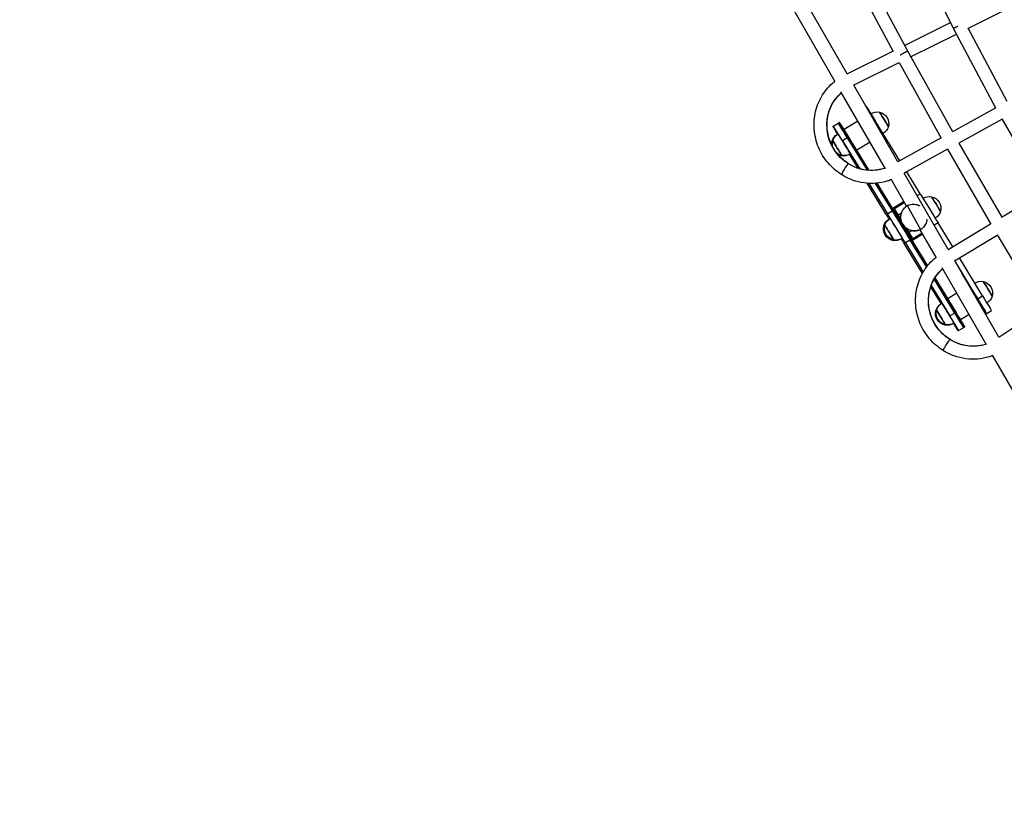
# Model space of a CAD drawing. Units: millimetres. Extents: x -7639 to 7639, y -6780 to 6780.
# Drawn here: x -4832 to -3395, y -2891 to -1746 of the extents above; entities that cross this region are included whole.
import ezdxf

# ---------------------------------------------------------------- set-up
doc = ezdxf.new("R2010")
doc.units = ezdxf.units.MM
doc.header["$LTSCALE"] = 20
doc.linetypes.add('HIDDEN', pattern=[9.525, 6.35, -3.175])
doc.layers.add('2d', color=230, linetype='Continuous')
doc.layers.add('AS-SafetyZone', color=5, linetype='HIDDEN')

msp = doc.modelspace()

# ---------------------------------------------------------------- linework, layer by layer
at = {"layer": '2d'}
for p, q in [((-3469, -1758.3), (-3531.3, -1631.9)), ((-3605.4, -1661.5), (-3535.9, -1791.1)), ((-3618.1, -1678), (-3557.1, -1791.9)), ((-3624.1, -1824.8), (-3690.8, -1708.9)), ((-3641.7, -1836.3), (-3707.1, -1722.8)), ((-3447.9, -1758.3), (-3370, -1719.3)), ((-3540.6, -1783.2), (-3473.2, -1749.7)), ((-3531.5, -1799.9), (-3464.6, -1766.6)), ((-3406.9, -1874.6), (-3469, -1758.3)), ((-3390.4, -1865.1), (-3447.6, -1758.1)), ((-3624.2, -1824.8), (-3557.3, -1791.5)), ((-3535.9, -1791.1), (-3470.2, -1909)), ((-3614.7, -1841.3), (-3548.2, -1808.2)), ((-3548.3, -1807.9), (-3486.7, -1918.5)), ((-3568.4, -1963.5), (-3633.2, -1851.1)), ((-3550.2, -1953.1), (-3614.6, -1841.3)), ((-3596.4, -1871.9), (-3596.8, -1872.2)), ((-3596.8, -1872.2), (-3596.4, -1871.9)), ((-3407, -1874.2), (-3470.5, -1909.2)), ((-3638.2, -1897.5), (-3645, -1901.7)), ((-3644.1, -1901.2), (-3637.3, -1897)), ((-3638.2, -1897.5), (-3637.3, -1897)), ((-3637.8, -1897.3), (-3636.9, -1896.7)), ((-3636.9, -1896.7), (-3637.8, -1897.3)), ((-3636.9, -1896.7), (-3636, -1896.2)), ((-3636.9, -1896.7), (-3636, -1896.2)), ((-3635.2, -1895.7), (-3636.1, -1896.2)), ((-3608.6, -1893.7), (-3628.7, -1906)), ((-3608.6, -1893.7), (-3628.7, -1906)), ((-3583.1, -1893.1), (-3584.3, -1893.8)), ((-3547.2, -1951.4), (-3583.1, -1893.1)), ((-3397.8, -1890.8), (-3461.2, -1925.7)), ((-3336.6, -1996.9), (-3398, -1890.5)), ((-3645, -1901.7), (-3644.1, -1901.2)), ((-3630.5, -1907.1), (-3630.8, -1907.3)), ((-3628.7, -1906.1), (-3629.5, -1906.5)), ((-3624.1, -1918.2), (-3630.9, -1922.4)), ((-3630.9, -1922.4), (-3605.7, -1963.2)), ((-3624.1, -1918.2), (-3595, -1965.3)), ((-3622.8, -1917.4), (-3623.6, -1917.9)), ((-3623.6, -1917.9), (-3594.4, -1965.4)), ((-3622.8, -1917.4), (-3593.2, -1965.5)), ((-3592, -1965.6), (-3621.9, -1916.9)), ((-3590.8, -1924.6), (-3610, -1936.3)), ((-3486.9, -1918.2), (-3550.3, -1953.1)), ((-3460.9, -1925.6), (-3398.4, -2033.8)), ((-3611.9, -1937.5), (-3612.1, -1937.6)), ((-3610.1, -1936.4), (-3610.8, -1936.8)), ((-3477.5, -1934.7), (-3540.9, -1969.6)), ((-3477.7, -1934.4), (-3414.5, -2043.9)), ((-3608.2, -1962.4), (-3620.7, -1941.9)), ((-3517.6, -1999.6), (-3537.2, -1967.6)), ((-3537.3, -2017.7), (-3559.8, -1978.4)), ((-3476.5, -2081), (-3540.7, -1969.5)), ((-3567.1, -2029.9), (-3594.8, -1984.4)), ((-3592.6, -1984.5), (-3565.3, -2028.8)), ((-3583.2, -1984.5), (-3558.5, -2024.6)), ((-3582.7, -1984.4), (-3558.1, -2024.4)), ((-3581.5, -1984.3), (-3557.2, -2023.8)), ((-3556.3, -2023.3), (-3580.4, -1984.2)), ((-3398.7, -2034), (-3336.8, -1996.5)), ((-3541.1, -2011), (-3557.7, -2021.2)), ((-3541.1, -2011), (-3556.1, -2020.3)), ((-3521.9, -2002.2), (-3517.6, -1999.6)), ((-3565.3, -2028.8), (-3558.5, -2024.6)), ((-3558.1, -2024.4), (-3557.2, -2023.8)), ((-3540.1, -2012.7), (-3555.1, -2021.9)), ((-3549.4, -2030.9), (-3555.1, -2021.9)), ((-3536.3, -2017), (-3516.9, -2051.9)), ((-3510.2, -2024.9), (-3510.2, -2024.9)), ((-3544.8, -2028.1), (-3549.4, -2030.9)), ((-3543, -2044), (-3543, -2044)), ((-3529.4, -2053.6), (-3533.8, -2056.3)), ((-3493.8, -2093.1), (-3517.4, -2052.2)), ((-3516.9, -2051.9), (-3516.9, -2051.9)), ((-3516.9, -2051.9), (-3516.9, -2051.9)), ((-3491.4, -2042.2), (-3496.9, -2045.6)), ((-3470.1, -2077.1), (-3491.4, -2042.2)), ((-3476.7, -2081.1), (-3414.7, -2043.6)), ((-3532.4, -2067.3), (-3539.2, -2071.4)), ((-3528.3, -2065.5), (-3533.8, -2056.3)), ((-3532.4, -2067.3), (-3508.2, -2106.9)), ((-3531.1, -2066.5), (-3531.9, -2067)), ((-3531.9, -2067), (-3507.9, -2106.4)), ((-3531.1, -2066.5), (-3507.2, -2105.6)), ((-3506.6, -2104.8), (-3530.2, -2066)), ((-3527.4, -2067.1), (-3528.9, -2068)), ((-3514.6, -2057.1), (-3528.3, -2065.5)), ((-3513.6, -2058.7), (-3527.4, -2067.2)), ((-3467.2, -2097.6), (-3405, -2060)), ((-3405.2, -2059.7), (-3340.3, -2168.3)), ((-3514.1, -2116), (-3541, -2072.5)), ((-3539.2, -2071.4), (-3513.1, -2114.2)), ((-3402.7, -2209.3), (-3467.1, -2097.5)), ((-3426.4, -2148.9), (-3460.2, -2093.4)), ((-3420.6, -2220.3), (-3485.2, -2108.1)), ((-3433.2, -2153.1), (-3466.1, -2099.1)), ((-3497.3, -2124.8), (-3467.3, -2174)), ((-3497, -2124.3), (-3466.9, -2173.7)), ((-3496.4, -2123.4), (-3466, -2173.2)), ((-3465.2, -2172.7), (-3495.8, -2122.4)), ((-3433.6, -2153.4), (-3456, -2116.6)), ((-3486.9, -2160.2), (-3502.1, -2135.6)), ((-3501.3, -2133.6), (-3474.1, -2178.2)), ((-3445.2, -2133.7), (-3445.5, -2133.9)), ((-3478.9, -2154.4), (-3479.2, -2154.5)), ((-3477.2, -2153.3), (-3477.9, -2153.7)), ((-3463.8, -2145.1), (-3477.1, -2153.2)), ((-3463.9, -2145.1), (-3477.1, -2153.2)), ((-3434.5, -2153.9), (-3435.8, -2151.7)), ((-3434.5, -2153.9), (-3433.6, -2153.4)), ((-3433.2, -2153.1), (-3426.4, -2148.9)), ((-3427.9, -2164.9), (-3428.2, -2165)), ((-3426.6, -2164.1), (-3427, -2164.3)), ((-3420.3, -2174.5), (-3413.5, -2170.3)), ((-3340.4, -2168.1), (-3402.8, -2209.4)), ((-3474.1, -2178.2), (-3467.3, -2174)), ((-3466.9, -2173.7), (-3466, -2173.2)), ((-3460.3, -2184.7), (-3460.7, -2184.9)), ((-3458.6, -2183.7), (-3459.4, -2184.2)), ((-3446.1, -2176), (-3458.5, -2183.6)), ((-3422.1, -2175.6), (-3421.6, -2175.3)), ((-3421.6, -2175.3), (-3420.7, -2174.8)), ((-3420.7, -2174.8), (-3420.3, -2174.5)), ((-3454.4, -2195.4), (-3461.2, -2199.6)), ((-3454, -2195.2), (-3454.4, -2195.4)), ((-3453.1, -2194.6), (-3454, -2195.2)), ((-3453.2, -2194.6), (-3452.3, -2194.1)), ((-3461.2, -2199.6), (-3462.2, -2200.1)), ((-3347.6, -2347), (-3411.9, -2235.4))]:
    msp.add_line(p, q, dxfattribs=at)
at = {"layer": '2d', "extrusion": (0, 0, -1)}
for centre, radius, start, end in [((3581.3, -1897.8), 17, 61.1578, 62.0228), ((3580.2, -1897.2), 17, 57.2188, 101.1689), ((3580.9, -1897.6), 17.5, 102.9164, 194.0846), ((3580.2, -1897.2), 17, 195.832, 239.4476), ((3629.2, -1927.2), 17.5, 355.5549, 14.0846), ((3629.8, -1927.6), 17, 15.832, 60.1127), ((3628.2, -1926.6), 17.5, 342.1698, 14.0846), ((3628.8, -1927), 17, 15.832, 60.1127), ((3628.2, -1926.6), 17.5, 282.9164, 311.056), ((3629.2, -1927.2), 17.5, 282.9164, 297.8215), ((3629.8, -1927.6), 17, 238.0824, 281.1689), ((3628.8, -1927), 17, 236.8883, 281.1689), ((3504.2, -2020.7), 17, 57.5918, 101.1689), ((3504.9, -2021.1), 17.5, 102.9164, 194.0846), ((3504.2, -2020.7), 17, 195.832, 239.4091), ((3554.3, -2051.3), 17, 15.832, 60.1127), ((3552.8, -2050.5), 17, 15.832, 60.1127), ((3553.7, -2050.9), 17.5, 282.9164, 14.0846), ((3552.2, -2050.1), 17.5, 282.9164, 14.0846), ((3554.3, -2051.3), 17, 237.1745, 281.1689), ((3552.8, -2050.5), 17, 236.8883, 281.1689), ((3428.7, -2144.5), 17, 57.5535, 101.1689), ((3429.7, -2145.1), 17, 61.4932, 62.0228), ((3429.3, -2144.9), 17.5, 102.9164, 194.0846), ((3428.7, -2144.5), 17, 195.832, 239.7822), ((3477.7, -2174.4), 17.5, 282.9164, 14.0846), ((3476.7, -2173.9), 17.5, 282.9164, 14.0846), ((3478.3, -2174.8), 17, 15.832, 60.1127), ((3477.3, -2174.2), 17, 15.832, 60.1127), ((3478.3, -2174.8), 17, 238.0824, 281.1689), ((3477.3, -2174.2), 17, 236.8883, 281.1689)]:
    msp.add_arc(centre, radius, start, end, dxfattribs=at)
at = {"layer": '2d'}
msp.add_arc((-3525.7, -2034), 20, 210.1344, 294.6064, dxfattribs=at)
at = {"layer": '2d', "extrusion": (0, 0, -1)}
for centre, major_axis, ratio, start_param, end_param in [((-3591, -1901.7), (-32.4, 56), 0.960841, 4.20582, 6.100955), ((-3570.2, -1914.5), (-26.1, 42.6), 0.004438, 0.00012, 1.047318), ((-3570.4, -1891.2), (-6.5, 10.7), 0.004438, 0.004091, 3.137502), ((-3611.7, -1939.9), (-26.1, 42.6), 0.004438, -0.02316, 0.00012), ((-3611.2, -1939.6), (-26.1, 42.6), 0.004438, 0.00012, 1.047318), ((-3610.7, -1939.4), (-26.1, 42.6), 0.004438, 0.00012, 1.047318), ((-3609.9, -1938.8), (-26.1, 42.6), 0.004438, 0.00012, 1.047318), ((-3639.6, -1933.6), (-6.5, 10.7), 0.004438, -0.004348, 0.45393), ((-3638.6, -1933), (-6.5, 10.7), 0.004438, -0.004348, 3.145941), ((-3639.6, -1933.6), (-6.5, 10.7), 0.004438, 2.699227, 3.145941), ((-3591, -1901.7), (-32.4, 56), 0.960841, 3.325953, 4.20582), ((-3504.7, -2021), (-26.1, 42.6), 0.004438, 1.047318, 2.094515), ((-3494.4, -2014.7), (-6.5, 10.7), 0.004438, 0.004091, 3.137502), ((-3545.6, -2046), (-26.1, 42.6), 0.004438, 1.047318, 2.094515), ((-3545.2, -2045.8), (-26.1, 42.6), 0.004438, 1.047318, 2.094515), ((-3544.3, -2045.3), (-26.1, 42.6), 0.004438, 1.047318, 2.094515), ((-3564.1, -2057.3), (-6.5, 10.7), 0.004438, -0.004348, 0.565486), ((-3562.6, -2056.5), (-6.5, 10.7), 0.004438, -0.004348, 3.145941), ((-3564.1, -2057.3), (-6.5, 10.7), 0.004438, 2.589939, 3.145941), ((-3442.8, -2158.4), (-32.4, 56), 0.960841, 4.20582, 6.095989), ((-3418.9, -2138.5), (-6.5, 10.7), 0.004438, 0.004091, 3.137502), ((-3439.6, -2127.7), (-26.1, 42.6), 0.004438, 2.094515, 3.141593), ((-3488.1, -2180.8), (-6.5, 10.7), 0.004438, -0.004348, 0.45393), ((-3487.1, -2180.3), (-6.5, 10.7), 0.004438, -0.004348, 3.145941), ((-3480.5, -2152.8), (-26.1, 42.6), 0.004438, 2.094515, 3.141593), ((-3480.1, -2152.5), (-26.1, 42.6), 0.004438, 2.094515, 3.141713), ((-3479.3, -2152), (-26.1, 42.6), 0.004438, 2.094515, 3.141593), ((-3488.1, -2180.8), (-6.5, 10.7), 0.004438, 2.699227, 3.145941), ((-3442.8, -2158.4), (-32.4, 56), 0.960841, 3.330919, 4.20582)]:
    msp.add_ellipse(centre, major_axis=major_axis, ratio=ratio, start_param=start_param, end_param=end_param, dxfattribs=at)
at = {"layer": '2d'}
for centre, major_axis, ratio, start_param, end_param in [((-3570.4, -1891.2), (-6.5, 10.7), 0.004438, 3.145683, 6.279095), ((-3610, -1938.8), (-26.1, 42.6), 0.004438, -0.00012, 0.032803), ((-3609, -1938.3), (-26.1, 42.6), 0.004438, -1.047318, -0.00012), ((-3618.9, -1944.3), (-26.1, 42.6), 0.004438, -0.00012, 0.737811), ((-3618, -1943.8), (-26.1, 42.6), 0.004438, -1.047318, -0.00012), ((-3639.6, -1933.6), (-6.5, 10.7), 0.004438, -0.45393, 0.004348), ((-3638.6, -1933), (-6.5, 10.7), 0.004438, 3.137244, 6.287534), ((-3629.4, -1927.3), (-8.9, 14.5), 0.004438, -0.06754, -0.000125), ((-3628.4, -1926.7), (-8.9, 14.5), 0.004438, 3.141718, 6.28306), ((-3639.6, -1933.6), (-6.5, 10.7), 0.004438, 3.137244, 3.583958), ((-3627, -1964), (5.03, 8.06), 0.134443, 0.247025, 3.141593), ((-3627, -1964), (5.03, 8.06), 0.134443, 0, 0.247025), ((-3494.4, -2014.7), (-6.5, 10.7), 0.004438, 3.145683, 6.279095), ((-3541.8, -2043.7), (-14.4, 23.4), 0.004438, -0.373838, 1.333548), ((-3543.5, -2044.7), (-26.1, 42.6), 0.004438, 4.18867, 5.235867), ((-3553.9, -2051.1), (-26.1, 42.6), 0.004438, 1.047077, 1.223925), ((-3552.4, -2050.2), (-26.1, 42.6), 0.004438, 4.18867, 5.235867), ((-3553.9, -2051.1), (-8.9, 14.5), 0.004438, -0.099118, -0.000125), ((-3552.4, -2050.2), (-8.9, 14.5), 0.004438, 3.141718, 6.28306), ((-3541.6, -2043.6), (-8.4, 13.6), 0.004438, -1.095074, -0.373838), ((-3564.1, -2057.3), (-6.5, 10.7), 0.004438, -0.565486, 0.004348), ((-3562.6, -2056.5), (-6.5, 10.7), 0.004438, 3.137244, 6.287534), ((-3541.8, -2043.7), (-14.4, 23.4), 0.004438, 1.815898, 3.51519), ((-3541.6, -2043.6), (-8.4, 13.6), 0.004438, 3.51519, 4.22253), ((-3564.1, -2057.3), (-6.5, 10.7), 0.004438, 3.137244, 3.693247), ((-3553.9, -2051.1), (-26.1, 42.6), 0.004438, 1.917668, 2.094275), ((-3435.9, -2148.9), (-9.3, 15.2), 0.004438, 3.141593, 6.283185), ((-3418.9, -2138.5), (-6.5, 10.7), 0.004438, 3.145683, 6.279095), ((-3447.7, -2132.7), (-26.1, 42.6), 0.004438, 3.141472, 4.18867), ((-3446.9, -2132.1), (-26.1, 42.6), 0.004438, 3.141593, 4.18867), ((-3446.4, -2131.9), (-26.1, 42.6), 0.004438, 3.141472, 4.18867), ((-3488.1, -2180.8), (-6.5, 10.7), 0.004438, -0.45393, 0.004348), ((-3487.1, -2180.3), (-6.5, 10.7), 0.004438, 3.137244, 6.287534), ((-3477.9, -2174.6), (-8.9, 14.5), 0.004438, -0.06754, -0.000125), ((-3476.9, -2174), (-8.9, 14.5), 0.004438, 3.141718, 6.28306), ((-3487.4, -2157), (-26.1, 42.6), 0.004438, 3.141472, 4.18867), ((-3478.4, -2151.5), (-26.1, 42.6), 0.004438, 3.141472, 4.18867), ((-3488.1, -2180.8), (-6.5, 10.7), 0.004438, 3.137244, 3.583958), ((-3488.3, -2157.5), (-26.1, 42.6), 0.004438, 2.404223, 3.141472), ((-3478.8, -2220.8), (5.03, 8.06), 0.134443, 0.247025, 3.141593), ((-3478.8, -2220.8), (5.03, 8.06), 0.134443, 0, 0.247025)]:
    msp.add_ellipse(centre, major_axis=major_axis, ratio=ratio, start_param=start_param, end_param=end_param, dxfattribs=at)
for points, weights in [([(-3462.8, -1755.3), (-3467.1, -1757.4), (-3469, -1758.4), (-3469, -1758.3)], [0.510075732634, 0.550475824181, 0.713783913303, 1]), ([(-3469, -1758.3), (-3469, -1758.3), (-3469, -1758.3), (-3469, -1758.3)], [1, 0.999999982045, 0.999999982045, 1]), ([(-3546.6, -1797), (-3539.9, -1793.3), (-3535.9, -1791.1), (-3535.9, -1791.1)], [0.51000757082, 0.4562642328, 0.619595042527, 1])]:
    msp.add_rational_spline(points, weights, degree=3, dxfattribs=at)
for points, knots in [([(-3632, -1972.1), (-3639.5, -1967.4), (-3646.3, -1961.5), (-3657.9, -1947.8), (-3662.6, -1940.1), (-3669.4, -1923.5), (-3671.5, -1914.7), (-3673, -1897), (-3672.3, -1888), (-3668.1, -1870.9), (-3664.7, -1862.7), (-3655.4, -1848), (-3649.6, -1841.5), (-3642.7, -1835.9), (-3642.4, -1835.7), (-3642.2, -1835.5)], [1.064244, 1.064244, 1.064244, 1.064244, 1.385736, 1.385736, 1.708162, 1.708162, 2.030654, 2.030654, 2.352331, 2.352331, 2.672497, 2.672497, 2.990959, 2.990959, 3.002608, 3.002608, 3.002608, 3.002608]), ([(-3622, -1955.9), (-3627.7, -1952.3), (-3633, -1947.8), (-3641.9, -1937.3), (-3645.5, -1931.4), (-3650.9, -1918.8), (-3652.6, -1912.1), (-3653.9, -1898.5), (-3653.4, -1891.7), (-3650.5, -1878.5), (-3648, -1872.3), (-3641.4, -1861.2), (-3637.3, -1856.3), (-3632.5, -1852.2)], [1.064244, 1.064244, 1.064244, 1.064244, 1.38208, 1.38208, 1.698661, 1.698661, 2.015131, 2.015131, 2.332636, 2.332636, 2.652192, 2.652192, 2.957141, 2.957141, 2.957141, 2.957141]), ([(-3569.1, -1962.4), (-3569.6, -1962.6), (-3570.1, -1962.8), (-3574.8, -1964.2), (-3579.1, -1965.1), (-3587.9, -1965.8), (-3592.3, -1965.7), (-3601.1, -1964.5), (-3605.5, -1963.4), (-3614, -1960.4), (-3618.1, -1958.4), (-3622, -1955.9)], [0.1866381, 0.1866381, 0.1866381, 0.1866381, 0.2128613, 0.2128613, 0.4257068, 0.4257068, 0.6385524, 0.6385524, 0.851398, 0.851398, 1.0642435, 1.0642435, 1.0642435, 1.0642435]), ([(-3559.4, -1979.1), (-3561.2, -1979.8), (-3563.1, -1980.5), (-3570.4, -1982.8), (-3576.1, -1983.9), (-3587.7, -1984.9), (-3593.5, -1984.7), (-3605, -1983.1), (-3610.7, -1981.7), (-3621.7, -1977.8), (-3627, -1975.2), (-3632, -1972.1)], [0.1411268, 0.1411268, 0.1411268, 0.1411268, 0.2128613, 0.2128613, 0.4257068, 0.4257068, 0.6385524, 0.6385524, 0.851398, 0.851398, 1.0642435, 1.0642435, 1.0642435, 1.0642435]), ([(-3516.9, -2051.9), (-3516.9, -2052), (-3517, -2052), (-3517.5, -2052.3), (-3518.1, -2052.5), (-3519.1, -2052.9), (-3519.6, -2053), (-3521.3, -2053.5), (-3522.6, -2053.8), (-3525, -2054), (-3526.3, -2054), (-3528.6, -2053.8), (-3529.8, -2053.6), (-3531.9, -2053), (-3533, -2052.6), (-3534.4, -2052), (-3535, -2051.7), (-3536, -2051.1), (-3536.5, -2050.8), (-3537.5, -2050.2), (-3538, -2049.8), (-3538.8, -2049.1), (-3539.2, -2048.7), (-3540, -2048), (-3540.4, -2047.6), (-3541, -2046.9), (-3541.3, -2046.5), (-3541.7, -2045.9), (-3541.9, -2045.7), (-3542.1, -2045.4), (-3542.3, -2045.2), (-3542.5, -2044.9), (-3542.5, -2044.8), (-3542.6, -2044.6), (-3542.7, -2044.5), (-3542.8, -2044.4), (-3542.8, -2044.3), (-3542.9, -2044.2), (-3542.9, -2044.2), (-3543, -2044), (-3543, -2044), (-3543.1, -2043.8), (-3543.2, -2043.8), (-3543.2, -2043.6), (-3543.3, -2043.5), (-3543.4, -2043.4), (-3543.4, -2043.3), (-3543.5, -2043.2), (-3543.5, -2043.1), (-3543.5, -2043), (-3543.6, -2043), (-3543.7, -2042.8), (-3543.7, -2042.7), (-3543.8, -2042.5), (-3543.9, -2042.4), (-3544, -2042.1), (-3544.1, -2041.9), (-3544.3, -2041.5), (-3544.3, -2041.3), (-3544.6, -2040.6), (-3544.7, -2040.2), (-3545, -2039.2), (-3545.2, -2038.7), (-3545.4, -2037.6), (-3545.5, -2037.1), (-3545.6, -2036), (-3545.7, -2035.4), (-3545.7, -2034.2), (-3545.7, -2033.6), (-3545.7, -2032.4), (-3545.6, -2031.8), (-3545.4, -2030.2), (-3545.2, -2029.2), (-3544.5, -2027.1), (-3544.1, -2026), (-3543, -2023.8), (-3542.3, -2022.8), (-3540.8, -2020.8), (-3540, -2019.9), (-3538.6, -2018.7), (-3538.2, -2018.4), (-3537.3, -2017.7), (-3536.9, -2017.4), (-3536.4, -2017.1), (-3536.3, -2017), (-3536.3, -2017)], [31.213164, 31.213164, 31.213164, 31.213164, 31.361893, 31.361893, 32.999169, 32.999169, 34.636446, 34.636446, 38.449683, 38.449683, 42.262921, 42.262921, 46.076159, 46.076159, 49.889397, 49.889397, 52.179404, 52.179404, 54.46941, 54.46941, 56.759417, 56.759417, 59.049423, 59.049423, 61.33943, 61.33943, 63.629437, 63.629437, 64.77444, 64.77444, 65.919443, 65.919443, 66.491945, 66.491945, 67.064447, 67.064447, 67.350697, 67.350697, 67.636948, 67.636948, 67.923199, 67.923199, 68.20945, 68.20945, 68.495701, 68.495701, 68.781952, 68.781952, 69.068202, 69.068202, 69.354453, 69.354453, 69.926955, 69.926955, 70.499457, 70.499457, 71.64446, 71.64446, 72.789463, 72.789463, 75.07947, 75.07947, 77.369476, 77.369476, 79.659483, 79.659483, 81.94949, 81.94949, 84.239496, 84.239496, 86.529503, 86.529503, 90.342741, 90.342741, 94.155979, 94.155979, 97.969217, 97.969217, 101.782454, 101.782454, 103.419731, 103.419731, 105.057007, 105.057007, 105.205736, 105.205736, 105.205736, 105.205736]), ([(-3536.3, -2017), (-3536.2, -2017), (-3536.2, -2017), (-3535.6, -2016.7), (-3535.1, -2016.5), (-3534.1, -2016.1), (-3533.5, -2015.9), (-3531.8, -2015.4), (-3530.6, -2015.2), (-3528.1, -2014.9), (-3526.9, -2014.9), (-3524.5, -2015.1), (-3523.4, -2015.3), (-3521.2, -2015.9), (-3520.2, -2016.3), (-3518.8, -2016.9), (-3518.4, -2017.1), (-3517.9, -2017.4)], [31.213164, 31.213164, 31.213164, 31.213164, 31.361893, 31.361893, 32.999169, 32.999169, 34.636446, 34.636446, 38.449683, 38.449683, 42.262921, 42.262921, 46.076159, 46.076159, 49.889397, 49.889397, 51.771067, 51.771067, 51.771067, 51.771067]), ([(-3507.5, -2036.8), (-3507.6, -2037.1), (-3507.6, -2037.4), (-3507.8, -2038.7), (-3508, -2039.7), (-3508.7, -2041.9), (-3509.1, -2043), (-3510.2, -2045.1), (-3510.8, -2046.1), (-3512.3, -2048.1), (-3513.2, -2049), (-3514.5, -2050.2), (-3514.9, -2050.6), (-3515.8, -2051.2), (-3516.3, -2051.6), (-3516.8, -2051.9), (-3516.9, -2051.9), (-3516.9, -2051.9)], [85.348544, 85.348544, 85.348544, 85.348544, 86.529503, 86.529503, 90.342741, 90.342741, 94.155979, 94.155979, 97.969217, 97.969217, 101.782454, 101.782454, 103.419731, 103.419731, 105.057007, 105.057007, 105.205736, 105.205736, 105.205736, 105.205736]), ([(-3483.8, -2228.8), (-3491.3, -2224.1), (-3498.1, -2218.2), (-3509.7, -2204.6), (-3514.4, -2196.8), (-3521.2, -2180.3), (-3523.3, -2171.5), (-3524.8, -2153.7), (-3524.1, -2144.8), (-3519.9, -2127.7), (-3516.5, -2119.5), (-3507.2, -2104.8), (-3501.4, -2098.2), (-3494.5, -2092.7), (-3494.4, -2092.6), (-3494.2, -2092.4)], [1.064244, 1.064244, 1.064244, 1.064244, 1.385736, 1.385736, 1.708162, 1.708162, 2.030654, 2.030654, 2.352331, 2.352331, 2.672497, 2.672497, 2.990959, 2.990959, 2.998831, 2.998831, 2.998831, 2.998831]), ([(-3473.7, -2212.7), (-3479.5, -2209.1), (-3484.8, -2204.6), (-3493.7, -2194.1), (-3497.3, -2188.2), (-3502.7, -2175.5), (-3504.4, -2168.8), (-3505.7, -2155.3), (-3505.2, -2148.4), (-3502.3, -2135.3), (-3499.8, -2129), (-3493.2, -2118), (-3489.2, -2113.2), (-3484.6, -2109.1)], [1.064244, 1.064244, 1.064244, 1.064244, 1.38208, 1.38208, 1.698661, 1.698661, 2.015131, 2.015131, 2.332636, 2.332636, 2.652192, 2.652192, 2.952115, 2.952115, 2.952115, 2.952115]), ([(-3421.1, -2219.3), (-3421.7, -2219.5), (-3422.2, -2219.6), (-3426.9, -2221.1), (-3431.2, -2221.9), (-3439.9, -2222.6), (-3444.3, -2222.4), (-3453.1, -2221.2), (-3457.4, -2220.1), (-3465.8, -2217.1), (-3469.9, -2215.1), (-3473.7, -2212.7)], [0.191664, 0.191664, 0.191664, 0.191664, 0.2189502, 0.2189502, 0.4302735, 0.4302735, 0.6415969, 0.6415969, 0.8529202, 0.8529202, 1.0642435, 1.0642435, 1.0642435, 1.0642435]), ([(-3411.5, -2236), (-3413.2, -2236.7), (-3415, -2237.3), (-3422.2, -2239.5), (-3427.9, -2240.7), (-3439.5, -2241.6), (-3445.3, -2241.5), (-3456.8, -2239.9), (-3462.5, -2238.5), (-3473.5, -2234.5), (-3478.8, -2231.9), (-3483.8, -2228.8)], [0.1449033, 0.1449033, 0.1449033, 0.1449033, 0.2128613, 0.2128613, 0.4257068, 0.4257068, 0.6385524, 0.6385524, 0.851398, 0.851398, 1.0642435, 1.0642435, 1.0642435, 1.0642435])]:
    msp.add_open_spline(points, degree=3, knots=knots, dxfattribs=at)
at = {"layer": 'AS-SafetyZone', "flags": 128}
msp.add_lwpolyline([(4493.6, 4193.4, 0.065746), (5060.4, 2860.1, -0.536786), (7577.1, 149.6, -0.414793), (6146.5, -1577.4, 0.058361), (5874.6, -1796.2, 0.127169), (4492.8, -4189.5, 0.058361), (4439.3, -4534.3, -0.911445), (1707.2, -6111.7, 0.058361), (1381.8, -5985.6, 0.127169), (-1381.8, -5985.6, 0.058361), (-1707.2, -6111.7, -0.911445), (-4439.3, -4534.3, 0.058361), (-4492.8, -4189.5, 0.065782), (-5058.7, -2858.4, -0.536964), (-7577.2, -148.5, -0.414205), (-6148.6, 1577.2, 0.058023), (-5878.4, 1794.9, 0.12717), (-4493.6, 4193.4, 0.058023), (-4440.2, 4536.3, -0.910215), (-1708.4, 6113.4, 0.058023), (-1384.8, 5988.3, 0.12717), (1384.8, 5988.3, 0.058023), (1708.4, 6113.4, -0.910215), (4440.2, 4536.3, 0.058023), (4493.6, 4193.4)], format="xyb", close=True, dxfattribs=at)

doc.saveas('drawing.dxf')
